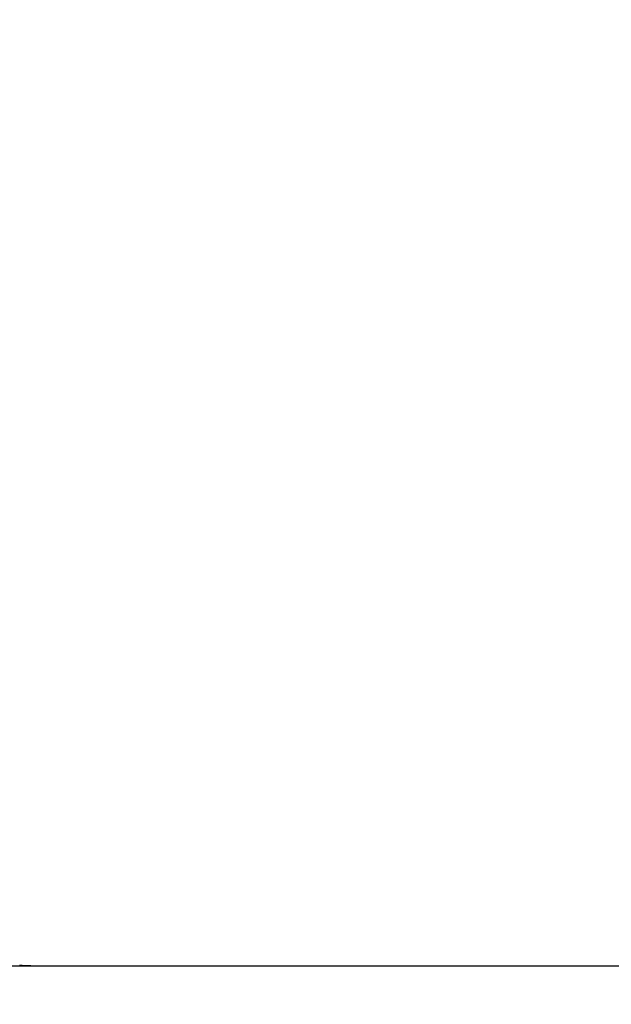
# Model space of a CAD drawing. Units: millimetres. Extents: x -13 to 3234, y -30 to 3012.
# Drawn here: x 1123 to 1137, y 1073 to 1098 of the extents above; entities that cross this region are included whole.
import ezdxf

# ---------------------------------------------------------------- set-up
doc = ezdxf.new("R2010")
doc.units = ezdxf.units.MM
doc.header["$MEASUREMENT"] = 0
for name, color, linetype in [('Border', 18, 'Continuous'), ('Default', 18, 'Continuous'), ('PIC11', 7, 'Continuous')]:
    doc.layers.add(name, color=color, linetype=linetype)
doc.styles.add('Arial', font='arial.ttf')
doc.dimstyles.new('Standard (TOTO)', dxfattribs={"dimtxt": 28, "dimasz": 25, "dimexe": 10, "dimexo": 2, "dimgap": 5, "dimtad": 1, "dimtoh": 1, "dimdec": 0, "dimzin": 1, "dimdsep": 46, "dimtxsty": 'Arial', "dimcen": 20, "dimadec": 0, "dimazin": 1, "dimtfac": 1, "dimtdec": 4, "dimtix": 1, "dimtofl": 0, "dimtmove": 1, "dimatfit": 3, "dimfxl": 0, "dimtolj": 1, "dimtzin": 1, "dimarcsym": 0})

# ---------------------------------------------------------------- blocks, each defined once
blk = doc.blocks.new('*D1')
at = {"layer": 'Default', "color": 0, "lineweight": -2}
for p, q in [((1014.619, 1499.343), (807.574, 1499.343)), ((817.574, 1474.343), (817.574, 1099.342)), ((1171.523, 1074.342), (807.574, 1074.342))]:
    blk.add_line(p, q, dxfattribs=at)
at = {"layer": 'Default', "color": 0}
for points in [[(821.741, 1474.343), (813.407, 1474.343), (817.574, 1499.343)], [(813.407, 1099.342), (821.741, 1099.342), (817.574, 1074.342)]]:
    blk.add_solid(points, dxfattribs=at)
at = {"layer": 'Defpoints', "color": 0}
for p in [(1016.619, 1499.343), (817.574, 1074.342), (1173.523, 1074.342)]:
    blk.add_point(p, dxfattribs=at)
at = {"layer": 'Default', "color": 0, "insert": (798.278, 1286.842), "char_height": 28, "attachment_point": 5, "rotation": 90, "style": 'Arial'}
blk.add_mtext('\\A1;425', dxfattribs=at)

msp = doc.modelspace()

# ---------------------------------------------------------------- linework, layer by layer
at = {"layer": 'Border', "color": 0}
msp.add_open_spline([(0, 3000), (1600, 3000), (3200, 3000), (3200, 1500), (3200, 0), (1600, 0), (0, 0), (0, 1500), (0, 3000)], degree=2, knots=[0, 0, 0, 1, 1, 2, 2, 3, 3, 4, 4, 4], dxfattribs=at)
at = {"layer": 'PIC11', "color": 0, "linetype": 'Continuous'}
for p, q in [((1122.534, 1074.358), (1122.526, 1074.358)), ((1122.542, 1074.357), (1122.534, 1074.358)), ((1122.55, 1074.357), (1122.542, 1074.357)), ((1122.558, 1074.356), (1122.55, 1074.357)), ((1122.566, 1074.356), (1122.558, 1074.356)), ((1122.575, 1074.355), (1122.566, 1074.356)), ((1122.583, 1074.355), (1122.575, 1074.355)), ((1122.591, 1074.355), (1122.583, 1074.355)), ((1122.599, 1074.354), (1122.591, 1074.355)), ((1122.607, 1074.354), (1122.599, 1074.354)), ((1122.615, 1074.354), (1122.607, 1074.354)), ((1122.623, 1074.353), (1122.615, 1074.354)), ((1122.632, 1074.353), (1122.623, 1074.353)), ((1122.64, 1074.353), (1122.632, 1074.353)), ((1122.648, 1074.352), (1122.64, 1074.353)), ((1122.656, 1074.352), (1122.648, 1074.352)), ((1122.664, 1074.352), (1122.656, 1074.352)), ((1122.672, 1074.351), (1122.664, 1074.352)), ((1122.681, 1074.351), (1122.672, 1074.351)), ((1122.689, 1074.351), (1122.681, 1074.351)), ((1122.697, 1074.35), (1122.689, 1074.351)), ((1122.705, 1074.35), (1122.697, 1074.35)), ((1122.713, 1074.35), (1122.705, 1074.35)), ((1122.721, 1074.349), (1122.713, 1074.35)), ((1122.73, 1074.349), (1122.721, 1074.349)), ((1122.738, 1074.349), (1122.73, 1074.349)), ((1122.746, 1074.349), (1122.738, 1074.349)), ((1122.754, 1074.348), (1122.746, 1074.349)), ((1122.762, 1074.348), (1122.754, 1074.348)), ((1122.77, 1074.348), (1122.762, 1074.348)), ((1122.779, 1074.347), (1122.77, 1074.348)), ((1122.787, 1074.347), (1122.779, 1074.347)), ((1122.795, 1074.347), (1122.787, 1074.347)), ((1122.803, 1074.347), (1122.795, 1074.347)), ((1122.811, 1074.347), (1122.803, 1074.347)), ((1122.819, 1074.346), (1122.811, 1074.347)), ((1122.828, 1074.346), (1122.819, 1074.346)), ((1122.836, 1074.346), (1122.828, 1074.346)), ((1122.844, 1074.346), (1122.836, 1074.346)), ((1122.852, 1074.345), (1122.844, 1074.346)), ((1122.86, 1074.345), (1122.852, 1074.345)), ((1122.869, 1074.345), (1122.86, 1074.345)), ((1122.877, 1074.345), (1122.869, 1074.345)), ((1122.885, 1074.345), (1122.877, 1074.345)), ((1122.893, 1074.345), (1122.885, 1074.345)), ((1122.902, 1074.344), (1122.893, 1074.345)), ((1122.91, 1074.344), (1122.902, 1074.344)), ((1122.918, 1074.344), (1122.91, 1074.344)), ((1122.926, 1074.344), (1122.918, 1074.344)), ((1122.934, 1074.344), (1122.926, 1074.344)), ((1122.942, 1074.344), (1122.934, 1074.344)), ((1122.95, 1074.343), (1122.942, 1074.344)), ((1122.958, 1074.343), (1122.95, 1074.343)), ((1122.966, 1074.343), (1122.958, 1074.343)), ((1122.974, 1074.343), (1122.966, 1074.343)), ((1122.982, 1074.343), (1122.974, 1074.343)), ((1122.99, 1074.343), (1122.982, 1074.343)), ((1122.998, 1074.343), (1122.99, 1074.343)), ((1123.006, 1074.343), (1122.998, 1074.343)), ((1123.014, 1074.343), (1123.006, 1074.343)), ((1123.023, 1074.342), (1123.014, 1074.343)), ((1123.031, 1074.342), (1123.023, 1074.342)), ((1123.04, 1074.342), (1123.031, 1074.342)), ((1123.049, 1074.342), (1123.04, 1074.342)), ((1123.058, 1074.342), (1123.049, 1074.342)), ((1123.067, 1074.342), (1123.058, 1074.342)), ((1123.077, 1074.342), (1123.067, 1074.342)), ((1123.086, 1074.342), (1123.077, 1074.342)), ((1123.095, 1074.342), (1123.086, 1074.342)), ((1123.104, 1074.342), (1123.095, 1074.342)), ((1123.112, 1074.342), (1123.104, 1074.342)), ((1123.121, 1074.342), (1123.112, 1074.342)), ((1123.128, 1074.342), (1123.121, 1074.342)), ((1123.135, 1074.342), (1123.128, 1074.342)), ((1123.142, 1074.342), (1123.135, 1074.342)), ((1123.147, 1074.342), (1123.142, 1074.342)), ((1123.174, 1074.342), (1123.147, 1074.342)), ((1123.204, 1074.342), (1123.174, 1074.342)), ((1123.237, 1074.342), (1123.204, 1074.342)), ((1123.274, 1074.342), (1123.237, 1074.342)), ((1123.312, 1074.342), (1123.274, 1074.342)), ((1123.353, 1074.342), (1123.312, 1074.342)), ((1123.395, 1074.342), (1123.353, 1074.342)), ((1123.438, 1074.342), (1123.395, 1074.342)), ((1123.481, 1074.342), (1123.438, 1074.342)), ((1123.525, 1074.342), (1123.481, 1074.342)), ((1123.569, 1074.342), (1123.525, 1074.342)), ((1123.612, 1074.342), (1123.569, 1074.342)), ((1123.654, 1074.342), (1123.612, 1074.342)), ((1123.695, 1074.342), (1123.654, 1074.342)), ((1123.735, 1074.342), (1123.695, 1074.342)), ((1123.774, 1074.342), (1123.735, 1074.342)), ((1123.813, 1074.342), (1123.774, 1074.342)), ((1123.851, 1074.342), (1123.813, 1074.342)), ((1123.889, 1074.342), (1123.851, 1074.342)), ((1123.926, 1074.342), (1123.889, 1074.342)), ((1123.964, 1074.342), (1123.926, 1074.342)), ((1124.001, 1074.342), (1123.964, 1074.342)), ((1124.039, 1074.342), (1124.001, 1074.342)), ((1124.076, 1074.342), (1124.039, 1074.342)), ((1124.114, 1074.342), (1124.076, 1074.342)), ((1124.152, 1074.342), (1124.114, 1074.342)), ((1124.19, 1074.342), (1124.152, 1074.342)), ((1124.229, 1074.342), (1124.19, 1074.342)), ((1124.267, 1074.342), (1124.229, 1074.342)), ((1124.306, 1074.342), (1124.267, 1074.342)), ((1124.345, 1074.342), (1124.306, 1074.342)), ((1124.384, 1074.342), (1124.345, 1074.342)), ((1124.423, 1074.342), (1124.384, 1074.342)), ((1124.462, 1074.342), (1124.423, 1074.342)), ((1124.501, 1074.342), (1124.462, 1074.342)), ((1124.54, 1074.342), (1124.501, 1074.342)), ((1124.579, 1074.342), (1124.54, 1074.342)), ((1124.618, 1074.342), (1124.579, 1074.342)), ((1124.657, 1074.342), (1124.618, 1074.342)), ((1124.696, 1074.342), (1124.657, 1074.342)), ((1124.734, 1074.342), (1124.696, 1074.342)), ((1124.773, 1074.342), (1124.734, 1074.342)), ((1124.812, 1074.342), (1124.773, 1074.342)), ((1124.85, 1074.342), (1124.812, 1074.342)), ((1124.889, 1074.342), (1124.85, 1074.342)), ((1124.928, 1074.342), (1124.889, 1074.342)), ((1124.966, 1074.342), (1124.928, 1074.342)), ((1125.005, 1074.342), (1124.966, 1074.342)), ((1125.043, 1074.342), (1125.005, 1074.342)), ((1125.082, 1074.342), (1125.043, 1074.342)), ((1125.121, 1074.342), (1125.082, 1074.342)), ((1125.159, 1074.342), (1125.121, 1074.342)), ((1125.198, 1074.342), (1125.159, 1074.342)), ((1125.237, 1074.342), (1125.198, 1074.342)), ((1125.276, 1074.342), (1125.237, 1074.342)), ((1125.314, 1074.342), (1125.276, 1074.342)), ((1125.353, 1074.342), (1125.314, 1074.342)), ((1125.392, 1074.342), (1125.353, 1074.342)), ((1125.43, 1074.342), (1125.392, 1074.342)), ((1125.469, 1074.342), (1125.43, 1074.342)), ((1125.508, 1074.342), (1125.469, 1074.342)), ((1125.547, 1074.342), (1125.508, 1074.342)), ((1125.585, 1074.342), (1125.547, 1074.342)), ((1125.624, 1074.342), (1125.585, 1074.342)), ((1125.663, 1074.342), (1125.624, 1074.342)), ((1125.701, 1074.342), (1125.663, 1074.342)), ((1125.74, 1074.342), (1125.701, 1074.342)), ((1125.779, 1074.342), (1125.74, 1074.342)), ((1125.817, 1074.342), (1125.779, 1074.342)), ((1125.856, 1074.342), (1125.817, 1074.342)), ((1125.895, 1074.342), (1125.856, 1074.342)), ((1125.933, 1074.342), (1125.895, 1074.342)), ((1125.972, 1074.342), (1125.933, 1074.342)), ((1126.011, 1074.342), (1125.972, 1074.342)), ((1126.05, 1074.342), (1126.011, 1074.342)), ((1126.088, 1074.342), (1126.05, 1074.342)), ((1126.127, 1074.342), (1126.088, 1074.342)), ((1126.166, 1074.342), (1126.127, 1074.342)), ((1126.204, 1074.342), (1126.166, 1074.342)), ((1126.243, 1074.342), (1126.204, 1074.342)), ((1126.282, 1074.342), (1126.243, 1074.342)), ((1126.32, 1074.342), (1126.282, 1074.342)), ((1126.359, 1074.342), (1126.32, 1074.342)), ((1126.398, 1074.342), (1126.359, 1074.342)), ((1126.437, 1074.342), (1126.398, 1074.342)), ((1126.475, 1074.342), (1126.437, 1074.342)), ((1126.514, 1074.342), (1126.475, 1074.342)), ((1126.553, 1074.342), (1126.514, 1074.342)), ((1126.591, 1074.342), (1126.553, 1074.342)), ((1126.63, 1074.342), (1126.591, 1074.342)), ((1126.669, 1074.342), (1126.63, 1074.342)), ((1126.707, 1074.342), (1126.669, 1074.342)), ((1126.746, 1074.342), (1126.707, 1074.342)), ((1126.785, 1074.342), (1126.746, 1074.342)), ((1126.823, 1074.342), (1126.785, 1074.342)), ((1126.862, 1074.342), (1126.823, 1074.342)), ((1126.901, 1074.342), (1126.862, 1074.342)), ((1126.94, 1074.342), (1126.901, 1074.342)), ((1126.978, 1074.342), (1126.94, 1074.342)), ((1127.017, 1074.342), (1126.978, 1074.342)), ((1127.056, 1074.342), (1127.017, 1074.342)), ((1127.094, 1074.342), (1127.056, 1074.342)), ((1127.133, 1074.342), (1127.094, 1074.342)), ((1127.172, 1074.342), (1127.133, 1074.342)), ((1127.21, 1074.342), (1127.172, 1074.342)), ((1127.249, 1074.342), (1127.21, 1074.342)), ((1127.288, 1074.342), (1127.249, 1074.342)), ((1127.327, 1074.342), (1127.288, 1074.342)), ((1127.365, 1074.342), (1127.327, 1074.342)), ((1127.404, 1074.342), (1127.365, 1074.342)), ((1127.443, 1074.342), (1127.404, 1074.342)), ((1127.481, 1074.342), (1127.443, 1074.342)), ((1127.52, 1074.342), (1127.481, 1074.342)), ((1127.559, 1074.342), (1127.52, 1074.342)), ((1127.597, 1074.342), (1127.559, 1074.342)), ((1127.636, 1074.342), (1127.597, 1074.342)), ((1127.675, 1074.342), (1127.636, 1074.342)), ((1127.713, 1074.342), (1127.675, 1074.342)), ((1127.752, 1074.342), (1127.713, 1074.342)), ((1127.791, 1074.342), (1127.752, 1074.342)), ((1127.83, 1074.342), (1127.791, 1074.342)), ((1127.868, 1074.342), (1127.83, 1074.342)), ((1127.907, 1074.342), (1127.868, 1074.342)), ((1127.946, 1074.342), (1127.907, 1074.342)), ((1127.984, 1074.342), (1127.946, 1074.342)), ((1128.023, 1074.342), (1127.984, 1074.342)), ((1128.062, 1074.342), (1128.023, 1074.342)), ((1128.1, 1074.342), (1128.062, 1074.342)), ((1128.139, 1074.342), (1128.1, 1074.342)), ((1128.178, 1074.342), (1128.139, 1074.342)), ((1128.217, 1074.342), (1128.178, 1074.342)), ((1128.255, 1074.342), (1128.217, 1074.342)), ((1128.294, 1074.342), (1128.255, 1074.342)), ((1128.333, 1074.342), (1128.294, 1074.342)), ((1128.371, 1074.342), (1128.333, 1074.342)), ((1128.41, 1074.342), (1128.371, 1074.342)), ((1128.449, 1074.342), (1128.41, 1074.342)), ((1128.487, 1074.342), (1128.449, 1074.342)), ((1128.526, 1074.342), (1128.487, 1074.342)), ((1128.565, 1074.342), (1128.526, 1074.342)), ((1128.603, 1074.342), (1128.565, 1074.342)), ((1128.642, 1074.342), (1128.603, 1074.342)), ((1128.681, 1074.342), (1128.642, 1074.342)), ((1128.72, 1074.342), (1128.681, 1074.342)), ((1128.758, 1074.342), (1128.72, 1074.342)), ((1128.797, 1074.342), (1128.758, 1074.342)), ((1128.836, 1074.342), (1128.797, 1074.342)), ((1128.874, 1074.342), (1128.836, 1074.342)), ((1128.913, 1074.342), (1128.874, 1074.342)), ((1128.952, 1074.342), (1128.913, 1074.342)), ((1128.99, 1074.342), (1128.952, 1074.342)), ((1129.029, 1074.342), (1128.99, 1074.342)), ((1129.068, 1074.342), (1129.029, 1074.342)), ((1129.107, 1074.342), (1129.068, 1074.342)), ((1129.145, 1074.342), (1129.107, 1074.342)), ((1129.184, 1074.342), (1129.145, 1074.342)), ((1129.223, 1074.342), (1129.184, 1074.342)), ((1129.261, 1074.342), (1129.223, 1074.342)), ((1129.3, 1074.342), (1129.261, 1074.342)), ((1129.339, 1074.342), (1129.3, 1074.342)), ((1129.377, 1074.342), (1129.339, 1074.342)), ((1129.416, 1074.342), (1129.377, 1074.342)), ((1129.455, 1074.342), (1129.416, 1074.342)), ((1129.493, 1074.342), (1129.455, 1074.342)), ((1129.532, 1074.342), (1129.493, 1074.342)), ((1129.571, 1074.342), (1129.532, 1074.342)), ((1129.61, 1074.342), (1129.571, 1074.342)), ((1129.648, 1074.342), (1129.61, 1074.342)), ((1129.687, 1074.342), (1129.648, 1074.342)), ((1129.726, 1074.342), (1129.687, 1074.342)), ((1129.764, 1074.342), (1129.726, 1074.342)), ((1129.803, 1074.342), (1129.764, 1074.342)), ((1129.842, 1074.342), (1129.803, 1074.342)), ((1129.88, 1074.342), (1129.842, 1074.342)), ((1129.919, 1074.342), (1129.88, 1074.342)), ((1129.958, 1074.342), (1129.919, 1074.342)), ((1129.996, 1074.342), (1129.958, 1074.342)), ((1130.035, 1074.342), (1129.996, 1074.342)), ((1130.074, 1074.342), (1130.035, 1074.342)), ((1130.113, 1074.342), (1130.074, 1074.342)), ((1130.151, 1074.342), (1130.113, 1074.342)), ((1130.19, 1074.342), (1130.151, 1074.342)), ((1130.229, 1074.342), (1130.19, 1074.342)), ((1130.267, 1074.342), (1130.229, 1074.342)), ((1130.306, 1074.342), (1130.267, 1074.342)), ((1130.345, 1074.342), (1130.306, 1074.342)), ((1130.384, 1074.342), (1130.345, 1074.342)), ((1130.422, 1074.342), (1130.384, 1074.342)), ((1130.461, 1074.342), (1130.422, 1074.342)), ((1130.5, 1074.342), (1130.461, 1074.342)), ((1130.538, 1074.342), (1130.5, 1074.342)), ((1130.577, 1074.342), (1130.538, 1074.342)), ((1130.616, 1074.342), (1130.577, 1074.342)), ((1130.654, 1074.342), (1130.616, 1074.342)), ((1130.693, 1074.342), (1130.654, 1074.342)), ((1130.731, 1074.342), (1130.693, 1074.342)), ((1130.77, 1074.342), (1130.731, 1074.342)), ((1130.809, 1074.342), (1130.77, 1074.342)), ((1130.847, 1074.342), (1130.809, 1074.342)), ((1130.886, 1074.342), (1130.847, 1074.342)), ((1130.925, 1074.342), (1130.886, 1074.342)), ((1130.964, 1074.342), (1130.925, 1074.342)), ((1131.002, 1074.342), (1130.964, 1074.342)), ((1131.041, 1074.342), (1131.002, 1074.342)), ((1131.08, 1074.342), (1131.041, 1074.342)), ((1131.119, 1074.342), (1131.08, 1074.342)), ((1131.158, 1074.342), (1131.119, 1074.342)), ((1131.197, 1074.342), (1131.158, 1074.342)), ((1131.236, 1074.342), (1131.197, 1074.342)), ((1131.275, 1074.342), (1131.236, 1074.342)), ((1131.314, 1074.342), (1131.275, 1074.342)), ((1131.353, 1074.342), (1131.314, 1074.342)), ((1131.391, 1074.342), (1131.353, 1074.342)), ((1131.43, 1074.342), (1131.391, 1074.342)), ((1131.468, 1074.342), (1131.43, 1074.342)), ((1131.506, 1074.342), (1131.468, 1074.342)), ((1131.543, 1074.342), (1131.506, 1074.342)), ((1131.581, 1074.342), (1131.543, 1074.342)), ((1131.618, 1074.342), (1131.581, 1074.342)), ((1131.655, 1074.342), (1131.618, 1074.342)), ((1131.693, 1074.342), (1131.655, 1074.342)), ((1131.731, 1074.342), (1131.693, 1074.342)), ((1131.769, 1074.342), (1131.731, 1074.342)), ((1131.808, 1074.342), (1131.769, 1074.342)), ((1131.847, 1074.342), (1131.808, 1074.342)), ((1131.887, 1074.342), (1131.847, 1074.342)), ((1131.928, 1074.342), (1131.887, 1074.342)), ((1131.97, 1074.342), (1131.928, 1074.342)), ((1132.013, 1074.342), (1131.97, 1074.342)), ((1132.057, 1074.342), (1132.013, 1074.342)), ((1132.1, 1074.342), (1132.057, 1074.342)), ((1132.144, 1074.342), (1132.1, 1074.342)), ((1132.187, 1074.342), (1132.144, 1074.342)), ((1132.229, 1074.342), (1132.187, 1074.342)), ((1132.27, 1074.342), (1132.229, 1074.342)), ((1132.308, 1074.342), (1132.27, 1074.342)), ((1132.344, 1074.342), (1132.308, 1074.342)), ((1132.378, 1074.342), (1132.344, 1074.342)), ((1132.408, 1074.342), (1132.378, 1074.342)), ((1132.434, 1074.342), (1132.408, 1074.342)), ((1214.612, 1074.342), (1132.434, 1074.342))]:
    msp.add_line(p, q, dxfattribs=at)

# ---------------------------------------------------------------- dimensions: what is measured, and where the dimension line sits
at = {"layer": 'Default', "color": 0}
dim = msp.add_linear_dim(base=(817.574, 1074.342), p1=(1016.619, 1499.343), p2=(1173.523, 1074.342), angle=90, dimstyle='Standard (TOTO)', override={"dimscale": 1, "dimtxt": 28, "dimasz": 25, "dimexe": 10, "dimexo": 2, "dimgap": 5, "dimtad": 1, "dimtih": 0, "dimdec": 0, "dimzin": 1, "dimtxsty": 'Arial', "dimsah": 0, "dimcen": 20, "dimazin": 1, "dimtix": 0, "dimtmove": 0, "dimtzin": 1}, dxfattribs=at)
dim.commit()
dim.dimension.update_dxf_attribs({"geometry": '*D1', "text_midpoint": (798.278, 1286.842)})

doc.saveas('drawing.dxf')
